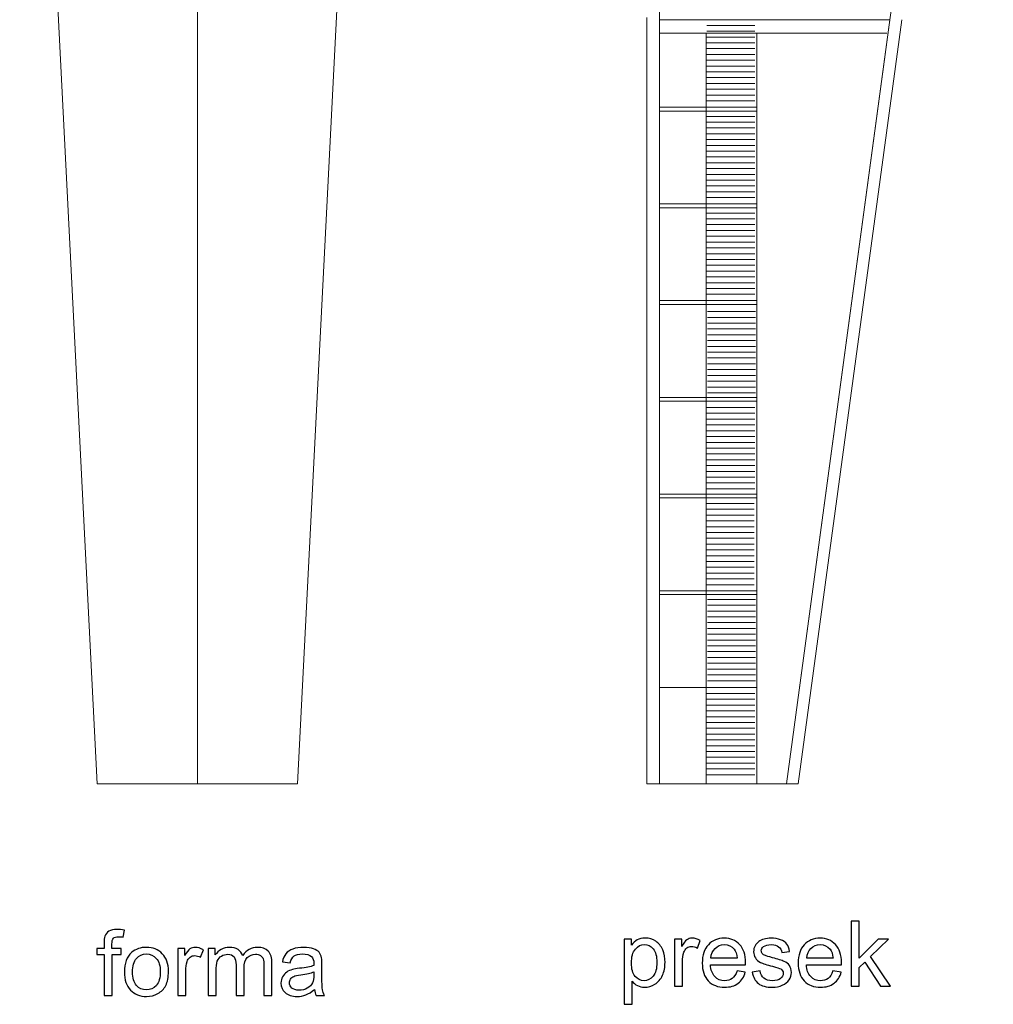
# Model space of a CAD drawing. Units: centimetres. Extents: x -11.9 to 11.7, y -17.5 to 18.1.
# Drawn here: x -6 to -1.4, y -6.3 to -1.7 of the extents above; entities that cross this region are included whole.
import ezdxf

# ---------------------------------------------------------------- set-up
doc = ezdxf.new("R2010")
doc.units = ezdxf.units.CM
doc.header["$MEASUREMENT"] = 0
doc.layers.add('Layer 1', color=7, linetype='Continuous')

msp = doc.modelspace()

# ---------------------------------------------------------------- linework, layer by layer
at = {"layer": 'Layer 1', "color": 250, "lineweight": 18}
for points in [[(-5.96554, 1.85285), (-5.96554, 1.85285), (-5.60381, -5.2733), (-5.60381, -5.2733)], [(-5.13693, 1.85285), (-5.13693, 1.85285), (-5.13693, -5.2733), (-5.13693, -5.2733)], [(-4.30832, 1.85285), (-4.30832, 1.85285), (-4.67004, -5.2733), (-4.67004, -5.2733)], [(-1.85313, -1.71024), (-1.85313, -1.71024), (-2.33548, -5.2733), (-2.33548, -5.2733)], [(-1.9219, -1.77213), (-1.9219, -1.77213), (-2.982, -1.77213), (-2.982, -1.77213)], [(-2.76467, -1.77213), (-2.76467, -1.77213), (-2.76467, -5.2733), (-2.76467, -5.2733)], [(-2.52893, -1.77213), (-2.52893, -1.77213), (-2.52893, -5.2733), (-2.52893, -5.2733)], [(-2.982, -2.11803), (-2.982, -2.11803), (-2.52893, -2.11803), (-2.52893, -2.11803)], [(-2.982, -2.13608), (-2.982, -2.13608), (-2.52893, -2.13608), (-2.52893, -2.13608)], [(-2.982, -2.56904), (-2.982, -2.56904), (-2.52893, -2.56904), (-2.52893, -2.56904)], [(-2.982, -2.58708), (-2.982, -2.58708), (-2.52893, -2.58708), (-2.52893, -2.58708)], [(-2.982, -3.02006), (-2.982, -3.02006), (-2.52893, -3.02006), (-2.52893, -3.02006)], [(-2.982, -3.0381), (-2.982, -3.0381), (-2.52893, -3.0381), (-2.52893, -3.0381)], [(-2.982, -3.47107), (-2.982, -3.47107), (-2.52893, -3.47107), (-2.52893, -3.47107)], [(-2.982, -3.48912), (-2.982, -3.48912), (-2.52893, -3.48912), (-2.52893, -3.48912)], [(-2.982, -3.92209), (-2.982, -3.92209), (-2.52893, -3.92209), (-2.52893, -3.92209)], [(-2.982, -3.94013), (-2.982, -3.94013), (-2.52893, -3.94013), (-2.52893, -3.94013)], [(-2.982, -4.37311), (-2.982, -4.37311), (-2.52893, -4.37311), (-2.52893, -4.37311)], [(-2.982, -4.39115), (-2.982, -4.39115), (-2.52893, -4.39115), (-2.52893, -4.39115)], [(-2.982, -4.82412), (-2.982, -4.82412), (-2.52893, -4.82412), (-2.52893, -4.82412)], [(-5.60381, -5.2733), (-5.60381, -5.2733), (-4.67004, -5.2733), (-4.67004, -5.2733)]]:
    msp.add_open_spline(points, degree=3, dxfattribs=at)
at = {"layer": 'Layer 1', "color": 59, "lineweight": 18}
for points in [[(-2.982, 1.85284), (-2.982, 1.85284), (-2.982, -5.2733), (-2.982, -5.2733)], [(-1.9084, -1.71024), (-1.9084, -1.71024), (-2.982, -1.71024), (-2.982, -1.71024)]]:
    msp.add_open_spline(points, degree=3, dxfattribs=at)
msp.add_open_spline([(-1.42606, 1.85284), (-1.42606, 1.85284), (-2.39074, -5.2733), (-2.39074, -5.2733), (-2.39074, -5.2733), (-2.39074, -5.2733), (-2.982, -5.2733), (-2.982, -5.2733)], degree=3, knots=[0, 0, 0, 0, 0.3333333, 0.3333333, 0.3333333, 0.3333333, 1, 1, 1, 1], dxfattribs=at)
at = {"layer": 'Layer 1', "color": 250, "lineweight": 18}
msp.add_open_spline([(-2.33548, -5.2733), (-2.33548, -5.2733), (-3.04175, -5.2733), (-3.04175, -5.2733), (-3.04175, -5.2733), (-3.04175, -5.2733), (-3.04175, -1.70002), (-3.04175, -1.70002)], degree=3, knots=[0, 0, 0, 0, 0.3333333, 0.3333333, 0.3333333, 0.3333333, 1, 1, 1, 1], dxfattribs=at)
at = {"layer": 'Layer 1', "color": 7, "lineweight": 18}
msp.add_open_spline([(-1.9084, -1.71024), (-1.9084, -1.71024), (-2.39074, -5.2733), (-2.39074, -5.2733), (-2.39074, -5.2733), (-2.39074, -5.2733), (-2.982, -5.2733), (-2.982, -5.2733), (-2.982, -5.2733), (-2.982, -5.2733), (-2.982, -1.71024), (-2.982, -1.71024), (-2.982, -1.71024), (-2.982, -1.71024), (-1.9084, -1.71024), (-1.9084, -1.71024)], degree=3, knots=[0, 0, 0, 0, 0.2, 0.2, 0.2, 0.2, 0.4, 0.4, 0.4, 0.4, 0.6, 0.6, 0.6, 0.6, 1, 1, 1, 1], dxfattribs=at)
at = {"layer": 'Layer 1', "color": 250, "lineweight": 9}
for points in [[(-2.76169, -1.73664), (-2.76169, -1.73664), (-2.53795, -1.73664), (-2.53795, -1.73664)], [(-2.76169, -1.7637), (-2.76169, -1.7637), (-2.53795, -1.7637), (-2.53795, -1.7637)], [(-2.76169, -1.79076), (-2.76169, -1.79076), (-2.53795, -1.79076), (-2.53795, -1.79076)], [(-2.76169, -1.81781), (-2.76169, -1.81781), (-2.53795, -1.81781), (-2.53795, -1.81781)], [(-2.76169, -1.84488), (-2.76169, -1.84488), (-2.53795, -1.84488), (-2.53795, -1.84488)], [(-2.76169, -1.87194), (-2.76169, -1.87194), (-2.53795, -1.87194), (-2.53795, -1.87194)], [(-2.76169, -1.899), (-2.76169, -1.899), (-2.53795, -1.899), (-2.53795, -1.899)], [(-2.76169, -1.92606), (-2.76169, -1.92606), (-2.53795, -1.92606), (-2.53795, -1.92606)], [(-2.76169, -1.95312), (-2.76169, -1.95312), (-2.53795, -1.95312), (-2.53795, -1.95312)], [(-2.76169, -1.98019), (-2.76169, -1.98019), (-2.53795, -1.98019), (-2.53795, -1.98019)], [(-2.76169, -2.00725), (-2.76169, -2.00725), (-2.53795, -2.00725), (-2.53795, -2.00725)], [(-2.76169, -2.03431), (-2.76169, -2.03431), (-2.53795, -2.03431), (-2.53795, -2.03431)], [(-2.76169, -2.06137), (-2.76169, -2.06137), (-2.53795, -2.06137), (-2.53795, -2.06137)], [(-2.76169, -2.08842), (-2.76169, -2.08842), (-2.53795, -2.08842), (-2.53795, -2.08842)], [(-2.76169, -2.16059), (-2.76169, -2.16059), (-2.53795, -2.16059), (-2.53795, -2.16059)], [(-2.76169, -2.18764), (-2.76169, -2.18764), (-2.53795, -2.18764), (-2.53795, -2.18764)], [(-2.76169, -2.21471), (-2.76169, -2.21471), (-2.53795, -2.21471), (-2.53795, -2.21471)], [(-2.76169, -2.24178), (-2.76169, -2.24178), (-2.53795, -2.24178), (-2.53795, -2.24178)], [(-2.76169, -2.26883), (-2.76169, -2.26883), (-2.53795, -2.26883), (-2.53795, -2.26883)], [(-2.76169, -2.2959), (-2.76169, -2.2959), (-2.53795, -2.2959), (-2.53795, -2.2959)], [(-2.76169, -2.32295), (-2.76169, -2.32295), (-2.53795, -2.32295), (-2.53795, -2.32295)], [(-2.76169, -2.35002), (-2.76169, -2.35002), (-2.53795, -2.35002), (-2.53795, -2.35002)], [(-2.76169, -2.37707), (-2.76169, -2.37707), (-2.53795, -2.37707), (-2.53795, -2.37707)], [(-2.76169, -2.40413), (-2.76169, -2.40413), (-2.53795, -2.40413), (-2.53795, -2.40413)], [(-2.76169, -2.4312), (-2.76169, -2.4312), (-2.53795, -2.4312), (-2.53795, -2.4312)], [(-2.76169, -2.45826), (-2.76169, -2.45826), (-2.53795, -2.45826), (-2.53795, -2.45826)], [(-2.76169, -2.48533), (-2.76169, -2.48533), (-2.53795, -2.48533), (-2.53795, -2.48533)], [(-2.76169, -2.51238), (-2.76169, -2.51238), (-2.53795, -2.51238), (-2.53795, -2.51238)], [(-2.76169, -2.53944), (-2.76169, -2.53944), (-2.53795, -2.53944), (-2.53795, -2.53944)], [(-2.76169, -2.6116), (-2.76169, -2.6116), (-2.53795, -2.6116), (-2.53795, -2.6116)], [(-2.76169, -2.63866), (-2.76169, -2.63866), (-2.53795, -2.63866), (-2.53795, -2.63866)], [(-2.76169, -2.66573), (-2.76169, -2.66573), (-2.53795, -2.66573), (-2.53795, -2.66573)], [(-2.76169, -2.69278), (-2.76169, -2.69278), (-2.53795, -2.69278), (-2.53795, -2.69278)], [(-2.76169, -2.71985), (-2.76169, -2.71985), (-2.53795, -2.71985), (-2.53795, -2.71985)], [(-2.76169, -2.74691), (-2.76169, -2.74691), (-2.53795, -2.74691), (-2.53795, -2.74691)], [(-2.76169, -2.77397), (-2.76169, -2.77397), (-2.53795, -2.77397), (-2.53795, -2.77397)], [(-2.76169, -2.80104), (-2.76169, -2.80104), (-2.53795, -2.80104), (-2.53795, -2.80104)], [(-2.76169, -2.82809), (-2.76169, -2.82809), (-2.53795, -2.82809), (-2.53795, -2.82809)], [(-2.76169, -2.85515), (-2.76169, -2.85515), (-2.53795, -2.85515), (-2.53795, -2.85515)], [(-2.76169, -2.88221), (-2.76169, -2.88221), (-2.53795, -2.88221), (-2.53795, -2.88221)], [(-2.76169, -2.90927), (-2.76169, -2.90927), (-2.53795, -2.90927), (-2.53795, -2.90927)], [(-2.76169, -2.93633), (-2.76169, -2.93633), (-2.53795, -2.93633), (-2.53795, -2.93633)], [(-2.76169, -2.9634), (-2.76169, -2.9634), (-2.53795, -2.9634), (-2.53795, -2.9634)], [(-2.76169, -2.99046), (-2.76169, -2.99046), (-2.53795, -2.99046), (-2.53795, -2.99046)], [(-2.75863, -3.07103), (-2.75863, -3.07103), (-2.53489, -3.07103), (-2.53489, -3.07103)], [(-2.75863, -3.09809), (-2.75863, -3.09809), (-2.53489, -3.09809), (-2.53489, -3.09809)], [(-2.75863, -3.12515), (-2.75863, -3.12515), (-2.53489, -3.12515), (-2.53489, -3.12515)], [(-2.75863, -3.15221), (-2.75863, -3.15221), (-2.53489, -3.15221), (-2.53489, -3.15221)], [(-2.75863, -3.17926), (-2.75863, -3.17926), (-2.53489, -3.17926), (-2.53489, -3.17926)], [(-2.75863, -3.20633), (-2.75863, -3.20633), (-2.53489, -3.20633), (-2.53489, -3.20633)], [(-2.75863, -3.23338), (-2.75863, -3.23338), (-2.53489, -3.23338), (-2.53489, -3.23338)], [(-2.75863, -3.26045), (-2.75863, -3.26045), (-2.53489, -3.26045), (-2.53489, -3.26045)], [(-2.75863, -3.28752), (-2.75863, -3.28752), (-2.53489, -3.28752), (-2.53489, -3.28752)], [(-2.75863, -3.31457), (-2.75863, -3.31457), (-2.53489, -3.31457), (-2.53489, -3.31457)], [(-2.75863, -3.34164), (-2.75863, -3.34164), (-2.53489, -3.34164), (-2.53489, -3.34164)], [(-2.75863, -3.36869), (-2.75863, -3.36869), (-2.53489, -3.36869), (-2.53489, -3.36869)], [(-2.75863, -3.39576), (-2.75863, -3.39576), (-2.53489, -3.39576), (-2.53489, -3.39576)], [(-2.75863, -3.42282), (-2.75863, -3.42282), (-2.53489, -3.42282), (-2.53489, -3.42282)], [(-2.75863, -3.44987), (-2.75863, -3.44987), (-2.53489, -3.44987), (-2.53489, -3.44987)], [(-2.76169, -3.51852), (-2.76169, -3.51852), (-2.53795, -3.51852), (-2.53795, -3.51852)], [(-2.76169, -3.54557), (-2.76169, -3.54557), (-2.53795, -3.54557), (-2.53795, -3.54557)], [(-2.76169, -3.57264), (-2.76169, -3.57264), (-2.53795, -3.57264), (-2.53795, -3.57264)], [(-2.76169, -3.59969), (-2.76169, -3.59969), (-2.53795, -3.59969), (-2.53795, -3.59969)], [(-2.76169, -3.62675), (-2.76169, -3.62675), (-2.53795, -3.62675), (-2.53795, -3.62675)], [(-2.76169, -3.65382), (-2.76169, -3.65382), (-2.53795, -3.65382), (-2.53795, -3.65382)], [(-2.76169, -3.68087), (-2.76169, -3.68087), (-2.53795, -3.68087), (-2.53795, -3.68087)], [(-2.76169, -3.70794), (-2.76169, -3.70794), (-2.53795, -3.70794), (-2.53795, -3.70794)], [(-2.76169, -3.735), (-2.76169, -3.735), (-2.53795, -3.735), (-2.53795, -3.735)], [(-2.76169, -3.76206), (-2.76169, -3.76206), (-2.53795, -3.76206), (-2.53795, -3.76206)], [(-2.76169, -3.78912), (-2.76169, -3.78912), (-2.53795, -3.78912), (-2.53795, -3.78912)], [(-2.76169, -3.81618), (-2.76169, -3.81618), (-2.53795, -3.81618), (-2.53795, -3.81618)], [(-2.76169, -3.84325), (-2.76169, -3.84325), (-2.53795, -3.84325), (-2.53795, -3.84325)], [(-2.76169, -3.8703), (-2.76169, -3.8703), (-2.53795, -3.8703), (-2.53795, -3.8703)], [(-2.76169, -3.89736), (-2.76169, -3.89736), (-2.53795, -3.89736), (-2.53795, -3.89736)], [(-2.76474, -3.966), (-2.76474, -3.966), (-2.541, -3.966), (-2.541, -3.966)], [(-2.76474, -3.99306), (-2.76474, -3.99306), (-2.541, -3.99306), (-2.541, -3.99306)], [(-2.76474, -4.02012), (-2.76474, -4.02012), (-2.541, -4.02012), (-2.541, -4.02012)], [(-2.76474, -4.04718), (-2.76474, -4.04718), (-2.541, -4.04718), (-2.541, -4.04718)], [(-2.76474, -4.07424), (-2.76474, -4.07424), (-2.541, -4.07424), (-2.541, -4.07424)], [(-2.76474, -4.1013), (-2.76474, -4.1013), (-2.541, -4.1013), (-2.541, -4.1013)], [(-2.76474, -4.12837), (-2.76474, -4.12837), (-2.541, -4.12837), (-2.541, -4.12837)], [(-2.76474, -4.15543), (-2.76474, -4.15543), (-2.541, -4.15543), (-2.541, -4.15543)], [(-2.76474, -4.18249), (-2.76474, -4.18249), (-2.541, -4.18249), (-2.541, -4.18249)], [(-2.76474, -4.20955), (-2.76474, -4.20955), (-2.541, -4.20955), (-2.541, -4.20955)], [(-2.76474, -4.23661), (-2.76474, -4.23661), (-2.541, -4.23661), (-2.541, -4.23661)], [(-2.76474, -4.26367), (-2.76474, -4.26367), (-2.541, -4.26367), (-2.541, -4.26367)], [(-2.76474, -4.29073), (-2.76474, -4.29073), (-2.541, -4.29073), (-2.541, -4.29073)], [(-2.76474, -4.31779), (-2.76474, -4.31779), (-2.541, -4.31779), (-2.541, -4.31779)], [(-2.76474, -4.34485), (-2.76474, -4.34485), (-2.541, -4.34485), (-2.541, -4.34485)], [(-2.75878, -4.41349), (-2.75878, -4.41349), (-2.53504, -4.41349), (-2.53504, -4.41349)], [(-2.75878, -4.44055), (-2.75878, -4.44055), (-2.53504, -4.44055), (-2.53504, -4.44055)], [(-2.75878, -4.46761), (-2.75878, -4.46761), (-2.53504, -4.46761), (-2.53504, -4.46761)], [(-2.75878, -4.49467), (-2.75878, -4.49467), (-2.53504, -4.49467), (-2.53504, -4.49467)], [(-2.75878, -4.52173), (-2.75878, -4.52173), (-2.53504, -4.52173), (-2.53504, -4.52173)], [(-2.75878, -4.5488), (-2.75878, -4.5488), (-2.53504, -4.5488), (-2.53504, -4.5488)], [(-2.75878, -4.57585), (-2.75878, -4.57585), (-2.53504, -4.57585), (-2.53504, -4.57585)], [(-2.75878, -4.60292), (-2.75878, -4.60292), (-2.53504, -4.60292), (-2.53504, -4.60292)], [(-2.75878, -4.62998), (-2.75878, -4.62998), (-2.53504, -4.62998), (-2.53504, -4.62998)], [(-2.75878, -4.65703), (-2.75878, -4.65703), (-2.53504, -4.65703), (-2.53504, -4.65703)], [(-2.75878, -4.6841), (-2.75878, -4.6841), (-2.53504, -4.6841), (-2.53504, -4.6841)], [(-2.75878, -4.71115), (-2.75878, -4.71115), (-2.53504, -4.71115), (-2.53504, -4.71115)], [(-2.75878, -4.73822), (-2.75878, -4.73822), (-2.53504, -4.73822), (-2.53504, -4.73822)], [(-2.75878, -4.76528), (-2.75878, -4.76528), (-2.53504, -4.76528), (-2.53504, -4.76528)], [(-2.75878, -4.79234), (-2.75878, -4.79234), (-2.53504, -4.79234), (-2.53504, -4.79234)], [(-2.76169, -4.85197), (-2.76169, -4.85197), (-2.53795, -4.85197), (-2.53795, -4.85197)], [(-2.76169, -4.87903), (-2.76169, -4.87903), (-2.53795, -4.87903), (-2.53795, -4.87903)], [(-2.76169, -4.9061), (-2.76169, -4.9061), (-2.53795, -4.9061), (-2.53795, -4.9061)], [(-2.76169, -4.93315), (-2.76169, -4.93315), (-2.53795, -4.93315), (-2.53795, -4.93315)], [(-2.76169, -4.96022), (-2.76169, -4.96022), (-2.53795, -4.96022), (-2.53795, -4.96022)], [(-2.76169, -4.98728), (-2.76169, -4.98728), (-2.53795, -4.98728), (-2.53795, -4.98728)], [(-2.76169, -5.01434), (-2.76169, -5.01434), (-2.53795, -5.01434), (-2.53795, -5.01434)], [(-2.76169, -5.0414), (-2.76169, -5.0414), (-2.53795, -5.0414), (-2.53795, -5.0414)], [(-2.76169, -5.06846), (-2.76169, -5.06846), (-2.53795, -5.06846), (-2.53795, -5.06846)], [(-2.76169, -5.09553), (-2.76169, -5.09553), (-2.53795, -5.09553), (-2.53795, -5.09553)], [(-2.76169, -5.12258), (-2.76169, -5.12258), (-2.53795, -5.12258), (-2.53795, -5.12258)], [(-2.76169, -5.14964), (-2.76169, -5.14964), (-2.53795, -5.14964), (-2.53795, -5.14964)], [(-2.76169, -5.1767), (-2.76169, -5.1767), (-2.53795, -5.1767), (-2.53795, -5.1767)], [(-2.76169, -5.20376), (-2.76169, -5.20376), (-2.53795, -5.20376), (-2.53795, -5.20376)], [(-2.76169, -5.23083), (-2.76169, -5.23083), (-2.53795, -5.23083), (-2.53795, -5.23083)]]:
    msp.add_open_spline(points, degree=3, dxfattribs=at)
at = {"layer": 'Layer 1', "color": 250}
for points, knots in [([(-2.08801, -6.21732), (-2.08801, -6.21732), (-2.08801, -5.91422), (-2.08801, -5.91422), (-2.08801, -5.91422), (-2.08801, -5.91422), (-2.05076, -5.91422), (-2.05076, -5.91422), (-2.05076, -5.91422), (-2.05076, -5.91422), (-2.05076, -6.08686), (-2.05076, -6.08686), (-2.05076, -6.08686), (-2.05076, -6.08686), (-1.9627, -5.99761), (-1.9627, -5.99761), (-1.9627, -5.99761), (-1.9627, -5.99761), (-1.91458, -5.99761), (-1.91458, -5.99761), (-1.91458, -5.99761), (-1.91458, -5.99761), (-1.9984, -6.07924), (-1.9984, -6.07924), (-1.9984, -6.07924), (-1.9984, -6.07924), (-1.90612, -6.21732), (-1.90612, -6.21732), (-1.90612, -6.21732), (-1.90612, -6.21732), (-1.95198, -6.21732), (-1.95198, -6.21732), (-1.95198, -6.21732), (-1.95198, -6.21732), (-2.02493, -6.10507), (-2.02493, -6.10507), (-2.02493, -6.10507), (-2.02493, -6.10507), (-2.05076, -6.13018), (-2.05076, -6.13018), (-2.05076, -6.13018), (-2.05076, -6.13018), (-2.05076, -6.21732), (-2.05076, -6.21732), (-2.05076, -6.21732), (-2.05076, -6.21732), (-2.08801, -6.21732), (-2.08801, -6.21732)], [0, 0, 0, 0, 0.0769231, 0.0769231, 0.0769231, 0.0769231, 0.1538462, 0.1538462, 0.1538462, 0.1538462, 0.2307692, 0.2307692, 0.2307692, 0.2307692, 0.3076923, 0.3076923, 0.3076923, 0.3076923, 0.3846154, 0.3846154, 0.3846154, 0.3846154, 0.4615385, 0.4615385, 0.4615385, 0.4615385, 0.5384615, 0.5384615, 0.5384615, 0.5384615, 0.6153846, 0.6153846, 0.6153846, 0.6153846, 0.6923077, 0.6923077, 0.6923077, 0.6923077, 0.7692308, 0.7692308, 0.7692308, 0.7692308, 0.8461538, 0.8461538, 0.8461538, 0.8461538, 1, 1, 1, 1]), ([(-5.5724, -6.26024), (-5.5724, -6.26024), (-5.5724, -6.06932), (-5.5724, -6.06932), (-5.5724, -6.06932), (-5.5724, -6.06932), (-5.60542, -6.06932), (-5.60542, -6.06932), (-5.60542, -6.06932), (-5.60542, -6.06932), (-5.60542, -6.04053), (-5.60542, -6.04053), (-5.60542, -6.04053), (-5.60542, -6.04053), (-5.5724, -6.04053), (-5.5724, -6.04053), (-5.5724, -6.04053), (-5.5724, -6.04053), (-5.5724, -6.01725), (-5.5724, -6.01725), (-5.5724, -6.01725), (-5.5724, -6.0025), (-5.57113, -5.99157), (-5.56852, -5.98444), (-5.56852, -5.98444), (-5.56492, -5.97485), (-5.55871, -5.96701), (-5.54968, -5.96102), (-5.54968, -5.96102), (-5.54072, -5.95502), (-5.52809, -5.95206), (-5.51186, -5.95206), (-5.51186, -5.95206), (-5.50135, -5.95206), (-5.48978, -5.95333), (-5.47708, -5.9558), (-5.47708, -5.9558), (-5.47708, -5.9558), (-5.48265, -5.98839), (-5.48265, -5.98839), (-5.48265, -5.98839), (-5.49042, -5.98705), (-5.49768, -5.98635), (-5.5046, -5.98635), (-5.5046, -5.98635), (-5.51589, -5.98635), (-5.52386, -5.98874), (-5.52859, -5.99354), (-5.52859, -5.99354), (-5.53324, -5.99834), (-5.53557, -6.0073), (-5.53557, -6.02042), (-5.53557, -6.02042), (-5.53557, -6.02042), (-5.53557, -6.04053), (-5.53557, -6.04053), (-5.53557, -6.04053), (-5.53557, -6.04053), (-5.49281, -6.04053), (-5.49281, -6.04053), (-5.49281, -6.04053), (-5.49281, -6.04053), (-5.49281, -6.06932), (-5.49281, -6.06932), (-5.49281, -6.06932), (-5.49281, -6.06932), (-5.53515, -6.06932), (-5.53515, -6.06932), (-5.53515, -6.06932), (-5.53515, -6.06932), (-5.53515, -6.26024), (-5.53515, -6.26024), (-5.53515, -6.26024), (-5.53515, -6.26024), (-5.5724, -6.26024), (-5.5724, -6.26024)], [0, 0, 0, 0, 0.05, 0.05, 0.05, 0.05, 0.1, 0.1, 0.1, 0.1, 0.15, 0.15, 0.15, 0.15, 0.2, 0.2, 0.2, 0.2, 0.25, 0.25, 0.25, 0.25, 0.3, 0.3, 0.3, 0.3, 0.35, 0.35, 0.35, 0.35, 0.4, 0.4, 0.4, 0.4, 0.45, 0.45, 0.45, 0.45, 0.5, 0.5, 0.5, 0.5, 0.55, 0.55, 0.55, 0.55, 0.6, 0.6, 0.6, 0.6, 0.65, 0.65, 0.65, 0.65, 0.7, 0.7, 0.7, 0.7, 0.75, 0.75, 0.75, 0.75, 0.8, 0.8, 0.8, 0.8, 0.85, 0.85, 0.85, 0.85, 0.9, 0.9, 0.9, 0.9, 1, 1, 1, 1]), ([(-3.14711, -6.30156), (-3.14711, -6.30156), (-3.14711, -5.99761), (-3.14711, -5.99761), (-3.14711, -5.99761), (-3.14711, -5.99761), (-3.11324, -5.99761), (-3.11324, -5.99761), (-3.11324, -5.99761), (-3.11324, -5.99761), (-3.11324, -6.02647), (-3.11324, -6.02647), (-3.11324, -6.02647), (-3.10527, -6.01532), (-3.09624, -6.00692), (-3.08615, -6.00135), (-3.08615, -6.00135), (-3.07613, -5.99578), (-3.06393, -5.99296), (-3.0496, -5.99296), (-3.0496, -5.99296), (-3.03084, -5.99296), (-3.01433, -5.99775), (-3, -6.00742), (-3, -6.00742), (-2.98568, -6.01701), (-2.97489, -6.03063), (-2.96755, -6.04813), (-2.96755, -6.04813), (-2.96028, -6.0657), (-2.95661, -6.08489), (-2.95661, -6.10584), (-2.95661, -6.10584), (-2.95661, -6.12821), (-2.96063, -6.14839), (-2.96868, -6.16638), (-2.96868, -6.16638), (-2.97672, -6.1843), (-2.98843, -6.19806), (-3.00381, -6.20765), (-3.00381, -6.20765), (-3.01912, -6.21718), (-3.03528, -6.22198), (-3.05221, -6.22198), (-3.05221, -6.22198), (-3.06463, -6.22198), (-3.07578, -6.21937), (-3.08559, -6.21415), (-3.08559, -6.21415), (-3.09546, -6.20892), (-3.10351, -6.20236), (-3.10986, -6.19439), (-3.10986, -6.19439), (-3.10986, -6.19439), (-3.10986, -6.30156), (-3.10986, -6.30156), (-3.10986, -6.30156), (-3.10986, -6.30156), (-3.14711, -6.30156), (-3.14711, -6.30156)], [0, 0, 0, 0, 0.0625, 0.0625, 0.0625, 0.0625, 0.125, 0.125, 0.125, 0.125, 0.1875, 0.1875, 0.1875, 0.1875, 0.25, 0.25, 0.25, 0.25, 0.3125, 0.3125, 0.3125, 0.3125, 0.375, 0.375, 0.375, 0.375, 0.4375, 0.4375, 0.4375, 0.4375, 0.5, 0.5, 0.5, 0.5, 0.5625, 0.5625, 0.5625, 0.5625, 0.625, 0.625, 0.625, 0.625, 0.6875, 0.6875, 0.6875, 0.6875, 0.75, 0.75, 0.75, 0.75, 0.8125, 0.8125, 0.8125, 0.8125, 0.875, 0.875, 0.875, 0.875, 1, 1, 1, 1]), ([(-2.91209, -6.21732), (-2.91209, -6.21732), (-2.91209, -5.99761), (-2.91209, -5.99761), (-2.91209, -5.99761), (-2.91209, -5.99761), (-2.87865, -5.99761), (-2.87865, -5.99761), (-2.87865, -5.99761), (-2.87865, -5.99761), (-2.87865, -6.03127), (-2.87865, -6.03127), (-2.87865, -6.03127), (-2.87011, -6.01567), (-2.86221, -6.00537), (-2.85494, -6.00043), (-2.85494, -6.00043), (-2.84768, -5.99542), (-2.8397, -5.99296), (-2.83103, -5.99296), (-2.83103, -5.99296), (-2.81847, -5.99296), (-2.8057, -5.99691), (-2.79271, -6.00474), (-2.79271, -6.00474), (-2.79271, -6.00474), (-2.80598, -6.0391), (-2.80598, -6.0391), (-2.80598, -6.0391), (-2.81501, -6.03402), (-2.82404, -6.03148), (-2.83307, -6.03148), (-2.83307, -6.03148), (-2.84119, -6.03148), (-2.84845, -6.03395), (-2.85487, -6.03882), (-2.85487, -6.03882), (-2.86129, -6.04368), (-2.86588, -6.05046), (-2.86863, -6.05914), (-2.86863, -6.05914), (-2.87279, -6.07233), (-2.87484, -6.08679), (-2.87484, -6.10253), (-2.87484, -6.10253), (-2.87484, -6.10253), (-2.87484, -6.21732), (-2.87484, -6.21732), (-2.87484, -6.21732), (-2.87484, -6.21732), (-2.91209, -6.21732), (-2.91209, -6.21732)], [0, 0, 0, 0, 0.0714286, 0.0714286, 0.0714286, 0.0714286, 0.1428571, 0.1428571, 0.1428571, 0.1428571, 0.2142857, 0.2142857, 0.2142857, 0.2142857, 0.2857143, 0.2857143, 0.2857143, 0.2857143, 0.3571429, 0.3571429, 0.3571429, 0.3571429, 0.4285714, 0.4285714, 0.4285714, 0.4285714, 0.5, 0.5, 0.5, 0.5, 0.5714286, 0.5714286, 0.5714286, 0.5714286, 0.6428571, 0.6428571, 0.6428571, 0.6428571, 0.7142857, 0.7142857, 0.7142857, 0.7142857, 0.7857143, 0.7857143, 0.7857143, 0.7857143, 0.8571429, 0.8571429, 0.8571429, 0.8571429, 1, 1, 1, 1]), ([(-2.62084, -6.1462), (-2.62084, -6.1462), (-2.58232, -6.15128), (-2.58232, -6.15128), (-2.58232, -6.15128), (-2.58832, -6.17365), (-2.59953, -6.19107), (-2.6159, -6.20342), (-2.6159, -6.20342), (-2.63227, -6.21577), (-2.65316, -6.22198), (-2.67863, -6.22198), (-2.67863, -6.22198), (-2.71066, -6.22198), (-2.73606, -6.2121), (-2.75483, -6.19234), (-2.75483, -6.19234), (-2.77359, -6.17266), (-2.78298, -6.14493), (-2.78298, -6.1093), (-2.78298, -6.1093), (-2.78298, -6.07247), (-2.77352, -6.04383), (-2.75454, -6.02351), (-2.75454, -6.02351), (-2.73556, -6.00312), (-2.71094, -5.99296), (-2.68067, -5.99296), (-2.68067, -5.99296), (-2.65139, -5.99296), (-2.62747, -6.0029), (-2.60892, -6.02287), (-2.60892, -6.02287), (-2.59036, -6.04284), (-2.58105, -6.07092), (-2.58105, -6.10711), (-2.58105, -6.10711), (-2.58105, -6.1093), (-2.58112, -6.11262), (-2.58126, -6.11699), (-2.58126, -6.11699), (-2.58126, -6.11699), (-2.74488, -6.11699), (-2.74488, -6.11699), (-2.74488, -6.11699), (-2.74347, -6.14105), (-2.73669, -6.15954), (-2.72442, -6.17231), (-2.72442, -6.17231), (-2.71221, -6.18508), (-2.6969, -6.1915), (-2.67863, -6.1915), (-2.67863, -6.1915), (-2.66501, -6.1915), (-2.65337, -6.1879), (-2.64377, -6.1807), (-2.64377, -6.1807), (-2.63411, -6.17351), (-2.62649, -6.162), (-2.62084, -6.1462)], [0, 0, 0, 0, 0.0625, 0.0625, 0.0625, 0.0625, 0.125, 0.125, 0.125, 0.125, 0.1875, 0.1875, 0.1875, 0.1875, 0.25, 0.25, 0.25, 0.25, 0.3125, 0.3125, 0.3125, 0.3125, 0.375, 0.375, 0.375, 0.375, 0.4375, 0.4375, 0.4375, 0.4375, 0.5, 0.5, 0.5, 0.5, 0.5625, 0.5625, 0.5625, 0.5625, 0.625, 0.625, 0.625, 0.625, 0.6875, 0.6875, 0.6875, 0.6875, 0.75, 0.75, 0.75, 0.75, 0.8125, 0.8125, 0.8125, 0.8125, 0.875, 0.875, 0.875, 0.875, 1, 1, 1, 1]), ([(-2.55008, -6.1517), (-2.55008, -6.1517), (-2.51325, -6.14578), (-2.51325, -6.14578), (-2.51325, -6.14578), (-2.5112, -6.16052), (-2.50542, -6.17181), (-2.49596, -6.17971), (-2.49596, -6.17971), (-2.48651, -6.18755), (-2.47324, -6.1915), (-2.45631, -6.1915), (-2.45631, -6.1915), (-2.43916, -6.1915), (-2.42646, -6.18804), (-2.41814, -6.18105), (-2.41814, -6.18105), (-2.40988, -6.17414), (-2.40572, -6.16596), (-2.40572, -6.15657), (-2.40572, -6.15657), (-2.40572, -6.14818), (-2.40946, -6.14154), (-2.41687, -6.13675), (-2.41687, -6.13675), (-2.42209, -6.13343), (-2.43479, -6.12927), (-2.45497, -6.12412), (-2.45497, -6.12412), (-2.4822, -6.11727), (-2.50104, -6.11135), (-2.51162, -6.10634), (-2.51162, -6.10634), (-2.52214, -6.10126), (-2.53011, -6.09434), (-2.53554, -6.08545), (-2.53554, -6.08545), (-2.54098, -6.07663), (-2.54373, -6.06683), (-2.54373, -6.0561), (-2.54373, -6.0561), (-2.54373, -6.04629), (-2.54147, -6.03726), (-2.53702, -6.02894), (-2.53702, -6.02894), (-2.53251, -6.02061), (-2.52644, -6.0137), (-2.51875, -6.00819), (-2.51875, -6.00819), (-2.51296, -6.00396), (-2.50506, -6.00036), (-2.49511, -5.9974), (-2.49511, -5.9974), (-2.4851, -5.99444), (-2.47444, -5.99296), (-2.46301, -5.99296), (-2.46301, -5.99296), (-2.4458, -5.99296), (-2.4307, -5.99542), (-2.41772, -6.00043), (-2.41772, -6.00043), (-2.40466, -6.00537), (-2.39507, -6.01215), (-2.38886, -6.02061), (-2.38886, -6.02061), (-2.38272, -6.02915), (-2.37842, -6.04051), (-2.37609, -6.05476), (-2.37609, -6.05476), (-2.37609, -6.05476), (-2.41249, -6.05984), (-2.41249, -6.05984), (-2.41249, -6.05984), (-2.41412, -6.04841), (-2.41892, -6.03945), (-2.42682, -6.03303), (-2.42682, -6.03303), (-2.43472, -6.02661), (-2.44587, -6.02343), (-2.46033, -6.02343), (-2.46033, -6.02343), (-2.47733, -6.02343), (-2.48954, -6.02626), (-2.49681, -6.0319), (-2.49681, -6.0319), (-2.50407, -6.03755), (-2.50774, -6.04418), (-2.50774, -6.05173), (-2.50774, -6.05173), (-2.50774, -6.05653), (-2.50626, -6.0609), (-2.50323, -6.06478), (-2.50323, -6.06478), (-2.50019, -6.06873), (-2.49547, -6.07205), (-2.48898, -6.07466), (-2.48898, -6.07466), (-2.48524, -6.07607), (-2.47437, -6.07924), (-2.45617, -6.08418), (-2.45617, -6.08418), (-2.42992, -6.09117), (-2.41158, -6.09695), (-2.40114, -6.1014), (-2.40114, -6.1014), (-2.39069, -6.10584), (-2.38251, -6.1124), (-2.37658, -6.12087), (-2.37658, -6.12087), (-2.37058, -6.12941), (-2.36762, -6.13999), (-2.36762, -6.15269), (-2.36762, -6.15269), (-2.36762, -6.16504), (-2.37122, -6.17668), (-2.37849, -6.18762), (-2.37849, -6.18762), (-2.38575, -6.19855), (-2.3962, -6.20702), (-2.40981, -6.21302), (-2.40981, -6.21302), (-2.4235, -6.21901), (-2.43895, -6.22198), (-2.45617, -6.22198), (-2.45617, -6.22198), (-2.48467, -6.22198), (-2.50647, -6.21605), (-2.52143, -6.20427), (-2.52143, -6.20427), (-2.53639, -6.19241), (-2.54591, -6.17492), (-2.55008, -6.1517)], [0, 0, 0, 0, 0.0294118, 0.0294118, 0.0294118, 0.0294118, 0.0588235, 0.0588235, 0.0588235, 0.0588235, 0.0882353, 0.0882353, 0.0882353, 0.0882353, 0.1176471, 0.1176471, 0.1176471, 0.1176471, 0.1470588, 0.1470588, 0.1470588, 0.1470588, 0.1764706, 0.1764706, 0.1764706, 0.1764706, 0.2058824, 0.2058824, 0.2058824, 0.2058824, 0.2352941, 0.2352941, 0.2352941, 0.2352941, 0.2647059, 0.2647059, 0.2647059, 0.2647059, 0.2941176, 0.2941176, 0.2941176, 0.2941176, 0.3235294, 0.3235294, 0.3235294, 0.3235294, 0.3529412, 0.3529412, 0.3529412, 0.3529412, 0.3823529, 0.3823529, 0.3823529, 0.3823529, 0.4117647, 0.4117647, 0.4117647, 0.4117647, 0.4411765, 0.4411765, 0.4411765, 0.4411765, 0.4705882, 0.4705882, 0.4705882, 0.4705882, 0.5, 0.5, 0.5, 0.5, 0.5294118, 0.5294118, 0.5294118, 0.5294118, 0.5588235, 0.5588235, 0.5588235, 0.5588235, 0.5882353, 0.5882353, 0.5882353, 0.5882353, 0.6176471, 0.6176471, 0.6176471, 0.6176471, 0.6470588, 0.6470588, 0.6470588, 0.6470588, 0.6764706, 0.6764706, 0.6764706, 0.6764706, 0.7058824, 0.7058824, 0.7058824, 0.7058824, 0.7352941, 0.7352941, 0.7352941, 0.7352941, 0.7647059, 0.7647059, 0.7647059, 0.7647059, 0.7941176, 0.7941176, 0.7941176, 0.7941176, 0.8235294, 0.8235294, 0.8235294, 0.8235294, 0.8529412, 0.8529412, 0.8529412, 0.8529412, 0.8823529, 0.8823529, 0.8823529, 0.8823529, 0.9117647, 0.9117647, 0.9117647, 0.9117647, 0.9411765, 0.9411765, 0.9411765, 0.9411765, 1, 1, 1, 1]), ([(-2.17373, -6.1462), (-2.17373, -6.1462), (-2.13521, -6.15128), (-2.13521, -6.15128), (-2.13521, -6.15128), (-2.14121, -6.17365), (-2.15242, -6.19107), (-2.16879, -6.20342), (-2.16879, -6.20342), (-2.18516, -6.21577), (-2.20605, -6.22198), (-2.23152, -6.22198), (-2.23152, -6.22198), (-2.26355, -6.22198), (-2.28895, -6.2121), (-2.30772, -6.19234), (-2.30772, -6.19234), (-2.32648, -6.17266), (-2.33587, -6.14493), (-2.33587, -6.1093), (-2.33587, -6.1093), (-2.33587, -6.07247), (-2.32641, -6.04383), (-2.30743, -6.02351), (-2.30743, -6.02351), (-2.28845, -6.00312), (-2.26383, -5.99296), (-2.23356, -5.99296), (-2.23356, -5.99296), (-2.20428, -5.99296), (-2.18036, -6.0029), (-2.16181, -6.02287), (-2.16181, -6.02287), (-2.14325, -6.04284), (-2.13394, -6.07092), (-2.13394, -6.10711), (-2.13394, -6.10711), (-2.13394, -6.1093), (-2.13401, -6.11262), (-2.13415, -6.11699), (-2.13415, -6.11699), (-2.13415, -6.11699), (-2.29777, -6.11699), (-2.29777, -6.11699), (-2.29777, -6.11699), (-2.29636, -6.14105), (-2.28958, -6.15954), (-2.27731, -6.17231), (-2.27731, -6.17231), (-2.2651, -6.18508), (-2.24979, -6.1915), (-2.23152, -6.1915), (-2.23152, -6.1915), (-2.2179, -6.1915), (-2.20626, -6.1879), (-2.19666, -6.1807), (-2.19666, -6.1807), (-2.187, -6.17351), (-2.17938, -6.162), (-2.17373, -6.1462)], [0, 0, 0, 0, 0.0625, 0.0625, 0.0625, 0.0625, 0.125, 0.125, 0.125, 0.125, 0.1875, 0.1875, 0.1875, 0.1875, 0.25, 0.25, 0.25, 0.25, 0.3125, 0.3125, 0.3125, 0.3125, 0.375, 0.375, 0.375, 0.375, 0.4375, 0.4375, 0.4375, 0.4375, 0.5, 0.5, 0.5, 0.5, 0.5625, 0.5625, 0.5625, 0.5625, 0.625, 0.625, 0.625, 0.625, 0.6875, 0.6875, 0.6875, 0.6875, 0.75, 0.75, 0.75, 0.75, 0.8125, 0.8125, 0.8125, 0.8125, 0.875, 0.875, 0.875, 0.875, 1, 1, 1, 1]), ([(-5.47764, -6.15039), (-5.47764, -6.10982), (-5.46635, -6.07976), (-5.4437, -6.06022), (-5.4437, -6.06022), (-5.42486, -6.04399), (-5.40179, -6.03588), (-5.37463, -6.03588), (-5.37463, -6.03588), (-5.3445, -6.03588), (-5.31981, -6.04575), (-5.30062, -6.06551), (-5.30062, -6.06551), (-5.2815, -6.08519), (-5.2719, -6.1125), (-5.2719, -6.14728), (-5.2719, -6.14728), (-5.2719, -6.1755), (-5.27614, -6.19766), (-5.2846, -6.21381), (-5.2846, -6.21381), (-5.29307, -6.22997), (-5.30542, -6.24253), (-5.32164, -6.25149), (-5.32164, -6.25149), (-5.3378, -6.26045), (-5.35551, -6.2649), (-5.37463, -6.2649), (-5.37463, -6.2649), (-5.40539, -6.2649), (-5.43023, -6.25509), (-5.44921, -6.2354), (-5.44921, -6.2354), (-5.46819, -6.21572), (-5.47764, -6.18736), (-5.47764, -6.15039)], [0, 0, 0, 0, 0.1, 0.1, 0.1, 0.1, 0.2, 0.2, 0.2, 0.2, 0.3, 0.3, 0.3, 0.3, 0.4, 0.4, 0.4, 0.4, 0.5, 0.5, 0.5, 0.5, 0.6, 0.6, 0.6, 0.6, 0.7, 0.7, 0.7, 0.7, 0.8, 0.8, 0.8, 0.8, 1, 1, 1, 1]), ([(-5.22865, -6.26024), (-5.22865, -6.26024), (-5.22865, -6.04053), (-5.22865, -6.04053), (-5.22865, -6.04053), (-5.22865, -6.04053), (-5.19521, -6.04053), (-5.19521, -6.04053), (-5.19521, -6.04053), (-5.19521, -6.04053), (-5.19521, -6.07419), (-5.19521, -6.07419), (-5.19521, -6.07419), (-5.18667, -6.05859), (-5.17877, -6.04829), (-5.1715, -6.04335), (-5.1715, -6.04335), (-5.16424, -6.03834), (-5.15626, -6.03588), (-5.14759, -6.03588), (-5.14759, -6.03588), (-5.13503, -6.03588), (-5.12226, -6.03983), (-5.10927, -6.04766), (-5.10927, -6.04766), (-5.10927, -6.04766), (-5.12254, -6.08202), (-5.12254, -6.08202), (-5.12254, -6.08202), (-5.13157, -6.07694), (-5.1406, -6.0744), (-5.14963, -6.0744), (-5.14963, -6.0744), (-5.15775, -6.0744), (-5.16501, -6.07687), (-5.17143, -6.08174), (-5.17143, -6.08174), (-5.17785, -6.0866), (-5.18244, -6.09338), (-5.18519, -6.10206), (-5.18519, -6.10206), (-5.18935, -6.11525), (-5.1914, -6.12971), (-5.1914, -6.14545), (-5.1914, -6.14545), (-5.1914, -6.14545), (-5.1914, -6.26024), (-5.1914, -6.26024), (-5.1914, -6.26024), (-5.1914, -6.26024), (-5.22865, -6.26024), (-5.22865, -6.26024)], [0, 0, 0, 0, 0.0714286, 0.0714286, 0.0714286, 0.0714286, 0.1428571, 0.1428571, 0.1428571, 0.1428571, 0.2142857, 0.2142857, 0.2142857, 0.2142857, 0.2857143, 0.2857143, 0.2857143, 0.2857143, 0.3571429, 0.3571429, 0.3571429, 0.3571429, 0.4285714, 0.4285714, 0.4285714, 0.4285714, 0.5, 0.5, 0.5, 0.5, 0.5714286, 0.5714286, 0.5714286, 0.5714286, 0.6428571, 0.6428571, 0.6428571, 0.6428571, 0.7142857, 0.7142857, 0.7142857, 0.7142857, 0.7857143, 0.7857143, 0.7857143, 0.7857143, 0.8571429, 0.8571429, 0.8571429, 0.8571429, 1, 1, 1, 1]), ([(-5.08726, -6.26024), (-5.08726, -6.26024), (-5.08726, -6.04053), (-5.08726, -6.04053), (-5.08726, -6.04053), (-5.08726, -6.04053), (-5.05382, -6.04053), (-5.05382, -6.04053), (-5.05382, -6.04053), (-5.05382, -6.04053), (-5.05382, -6.07158), (-5.05382, -6.07158), (-5.05382, -6.07158), (-5.04697, -6.06085), (-5.0378, -6.05217), (-5.02637, -6.04568), (-5.02637, -6.04568), (-5.01494, -6.03912), (-5.00196, -6.03588), (-4.98735, -6.03588), (-4.98735, -6.03588), (-4.97113, -6.03588), (-4.95779, -6.03926), (-4.94742, -6.04596), (-4.94742, -6.04596), (-4.93705, -6.05274), (-4.92971, -6.06212), (-4.92548, -6.07426), (-4.92548, -6.07426), (-4.90798, -6.04865), (-4.88533, -6.03588), (-4.85739, -6.03588), (-4.85739, -6.03588), (-4.83552, -6.03588), (-4.81866, -6.04187), (-4.80695, -6.05394), (-4.80695, -6.05394), (-4.79516, -6.066), (-4.78924, -6.08456), (-4.78924, -6.10961), (-4.78924, -6.10961), (-4.78924, -6.10961), (-4.78924, -6.26024), (-4.78924, -6.26024), (-4.78924, -6.26024), (-4.78924, -6.26024), (-4.82649, -6.26024), (-4.82649, -6.26024), (-4.82649, -6.26024), (-4.82649, -6.26024), (-4.82649, -6.12195), (-4.82649, -6.12195), (-4.82649, -6.12195), (-4.82649, -6.10714), (-4.82776, -6.09641), (-4.83016, -6.08985), (-4.83016, -6.08985), (-4.83256, -6.08329), (-4.83693, -6.07807), (-4.84335, -6.07405), (-4.84335, -6.07405), (-4.8497, -6.07002), (-4.85718, -6.06805), (-4.86572, -6.06805), (-4.86572, -6.06805), (-4.88124, -6.06805), (-4.89408, -6.0732), (-4.90431, -6.08343), (-4.90431, -6.08343), (-4.91454, -6.09373), (-4.91962, -6.11017), (-4.91962, -6.13275), (-4.91962, -6.13275), (-4.91962, -6.13275), (-4.91962, -6.26024), (-4.91962, -6.26024), (-4.91962, -6.26024), (-4.91962, -6.26024), (-4.95687, -6.26024), (-4.95687, -6.26024), (-4.95687, -6.26024), (-4.95687, -6.26024), (-4.95687, -6.11765), (-4.95687, -6.11765), (-4.95687, -6.11765), (-4.95687, -6.10114), (-4.95991, -6.08872), (-4.96598, -6.08047), (-4.96598, -6.08047), (-4.97204, -6.07221), (-4.98199, -6.06805), (-4.99575, -6.06805), (-4.99575, -6.06805), (-5.00619, -6.06805), (-5.01586, -6.0708), (-5.02475, -6.0763), (-5.02475, -6.0763), (-5.03364, -6.08181), (-5.04006, -6.08985), (-5.04408, -6.1005), (-5.04408, -6.1005), (-5.04803, -6.11109), (-5.05001, -6.1264), (-5.05001, -6.14636), (-5.05001, -6.14636), (-5.05001, -6.14636), (-5.05001, -6.26024), (-5.05001, -6.26024), (-5.05001, -6.26024), (-5.05001, -6.26024), (-5.08726, -6.26024), (-5.08726, -6.26024)], [0, 0, 0, 0, 0.0344828, 0.0344828, 0.0344828, 0.0344828, 0.0689655, 0.0689655, 0.0689655, 0.0689655, 0.1034483, 0.1034483, 0.1034483, 0.1034483, 0.137931, 0.137931, 0.137931, 0.137931, 0.1724138, 0.1724138, 0.1724138, 0.1724138, 0.2068966, 0.2068966, 0.2068966, 0.2068966, 0.2413793, 0.2413793, 0.2413793, 0.2413793, 0.2758621, 0.2758621, 0.2758621, 0.2758621, 0.3103448, 0.3103448, 0.3103448, 0.3103448, 0.3448276, 0.3448276, 0.3448276, 0.3448276, 0.3793103, 0.3793103, 0.3793103, 0.3793103, 0.4137931, 0.4137931, 0.4137931, 0.4137931, 0.4482759, 0.4482759, 0.4482759, 0.4482759, 0.4827586, 0.4827586, 0.4827586, 0.4827586, 0.5172414, 0.5172414, 0.5172414, 0.5172414, 0.5517241, 0.5517241, 0.5517241, 0.5517241, 0.5862069, 0.5862069, 0.5862069, 0.5862069, 0.6206897, 0.6206897, 0.6206897, 0.6206897, 0.6551724, 0.6551724, 0.6551724, 0.6551724, 0.6896552, 0.6896552, 0.6896552, 0.6896552, 0.7241379, 0.7241379, 0.7241379, 0.7241379, 0.7586207, 0.7586207, 0.7586207, 0.7586207, 0.7931034, 0.7931034, 0.7931034, 0.7931034, 0.8275862, 0.8275862, 0.8275862, 0.8275862, 0.862069, 0.862069, 0.862069, 0.862069, 0.8965517, 0.8965517, 0.8965517, 0.8965517, 0.9310345, 0.9310345, 0.9310345, 0.9310345, 1, 1, 1, 1]), ([(-4.59112, -6.23272), (-4.60495, -6.24451), (-4.61829, -6.25276), (-4.63106, -6.25763), (-4.63106, -6.25763), (-4.64383, -6.2625), (-4.65751, -6.2649), (-4.67219, -6.2649), (-4.67219, -6.2649), (-4.69632, -6.2649), (-4.71487, -6.25904), (-4.72786, -6.24726), (-4.72786, -6.24726), (-4.74084, -6.23555), (-4.74733, -6.22052), (-4.74733, -6.20224), (-4.74733, -6.20224), (-4.74733, -6.19152), (-4.74486, -6.18171), (-4.73999, -6.17282), (-4.73999, -6.17282), (-4.73505, -6.16393), (-4.72863, -6.15688), (-4.72073, -6.15151), (-4.72073, -6.15151), (-4.71276, -6.14615), (-4.70387, -6.14206), (-4.69392, -6.13931), (-4.69392, -6.13931), (-4.68658, -6.1374), (-4.67551, -6.13557), (-4.66076, -6.13373), (-4.66076, -6.13373), (-4.6307, -6.13021), (-4.60848, -6.1259), (-4.5943, -6.12096), (-4.5943, -6.12096), (-4.59416, -6.11588), (-4.59408, -6.11264), (-4.59408, -6.1113), (-4.59408, -6.1113), (-4.59408, -6.0962), (-4.59761, -6.08555), (-4.60467, -6.07934), (-4.60467, -6.07934), (-4.61419, -6.07094), (-4.62837, -6.06678), (-4.64714, -6.06678), (-4.64714, -6.06678), (-4.66471, -6.06678), (-4.67769, -6.06988), (-4.68602, -6.07602), (-4.68602, -6.07602), (-4.69441, -6.08216), (-4.70055, -6.09302), (-4.70457, -6.10869), (-4.70457, -6.10869), (-4.70457, -6.10869), (-4.74098, -6.10361), (-4.74098, -6.10361), (-4.74098, -6.10361), (-4.73766, -6.08802), (-4.73223, -6.07539), (-4.72461, -6.06579), (-4.72461, -6.06579), (-4.71699, -6.05619), (-4.70598, -6.04886), (-4.69159, -6.04364), (-4.69159, -6.04364), (-4.67727, -6.03849), (-4.66055, -6.03588), (-4.64164, -6.03588), (-4.64164, -6.03588), (-4.62287, -6.03588), (-4.60756, -6.03806), (-4.59578, -6.04251), (-4.59578, -6.04251), (-4.58407, -6.04695), (-4.57539, -6.05246), (-4.56988, -6.05916), (-4.56988, -6.05916), (-4.56438, -6.06586), (-4.5605, -6.07433), (-4.55824, -6.08456), (-4.55824, -6.08456), (-4.55704, -6.09091), (-4.55641, -6.10234), (-4.55641, -6.11878), (-4.55641, -6.11878), (-4.55641, -6.11878), (-4.55641, -6.16817), (-4.55641, -6.16817), (-4.55641, -6.16817), (-4.55641, -6.20267), (-4.55563, -6.22447), (-4.55408, -6.23371), (-4.55408, -6.23371), (-4.5526, -6.24295), (-4.54949, -6.25177), (-4.54498, -6.26024), (-4.54498, -6.26024), (-4.54498, -6.26024), (-4.58392, -6.26024), (-4.58392, -6.26024), (-4.58392, -6.26024), (-4.58766, -6.25241), (-4.59006, -6.24324), (-4.59112, -6.23272)], [0, 0, 0, 0, 0.0357143, 0.0357143, 0.0357143, 0.0357143, 0.0714286, 0.0714286, 0.0714286, 0.0714286, 0.1071429, 0.1071429, 0.1071429, 0.1071429, 0.1428571, 0.1428571, 0.1428571, 0.1428571, 0.1785714, 0.1785714, 0.1785714, 0.1785714, 0.2142857, 0.2142857, 0.2142857, 0.2142857, 0.25, 0.25, 0.25, 0.25, 0.2857143, 0.2857143, 0.2857143, 0.2857143, 0.3214286, 0.3214286, 0.3214286, 0.3214286, 0.3571429, 0.3571429, 0.3571429, 0.3571429, 0.3928571, 0.3928571, 0.3928571, 0.3928571, 0.4285714, 0.4285714, 0.4285714, 0.4285714, 0.4642857, 0.4642857, 0.4642857, 0.4642857, 0.5, 0.5, 0.5, 0.5, 0.5357143, 0.5357143, 0.5357143, 0.5357143, 0.5714286, 0.5714286, 0.5714286, 0.5714286, 0.6071429, 0.6071429, 0.6071429, 0.6071429, 0.6428571, 0.6428571, 0.6428571, 0.6428571, 0.6785714, 0.6785714, 0.6785714, 0.6785714, 0.7142857, 0.7142857, 0.7142857, 0.7142857, 0.75, 0.75, 0.75, 0.75, 0.7857143, 0.7857143, 0.7857143, 0.7857143, 0.8214286, 0.8214286, 0.8214286, 0.8214286, 0.8571429, 0.8571429, 0.8571429, 0.8571429, 0.8928571, 0.8928571, 0.8928571, 0.8928571, 0.9285714, 0.9285714, 0.9285714, 0.9285714, 1, 1, 1, 1]), ([(-3.11324, -6.10881), (-3.11324, -6.13696), (-3.10753, -6.15777), (-3.09617, -6.17125), (-3.09617, -6.17125), (-3.08474, -6.18472), (-3.07091, -6.1915), (-3.05468, -6.1915), (-3.05468, -6.1915), (-3.03817, -6.1915), (-3.02406, -6.18451), (-3.01235, -6.17054), (-3.01235, -6.17054), (-3.00057, -6.15657), (-2.99471, -6.13498), (-2.99471, -6.1057), (-2.99471, -6.1057), (-2.99471, -6.07776), (-3.00043, -6.05688), (-3.01193, -6.04298), (-3.01193, -6.04298), (-3.02343, -6.02908), (-3.03711, -6.02216), (-3.05306, -6.02216), (-3.05306, -6.02216), (-3.06886, -6.02216), (-3.08283, -6.02957), (-3.09497, -6.04432), (-3.09497, -6.04432), (-3.10718, -6.05914), (-3.11324, -6.08058), (-3.11324, -6.10881)], [0, 0, 0, 0, 0.1111111, 0.1111111, 0.1111111, 0.1111111, 0.2222222, 0.2222222, 0.2222222, 0.2222222, 0.3333333, 0.3333333, 0.3333333, 0.3333333, 0.4444444, 0.4444444, 0.4444444, 0.4444444, 0.5555556, 0.5555556, 0.5555556, 0.5555556, 0.6666667, 0.6666667, 0.6666667, 0.6666667, 0.7777778, 0.7777778, 0.7777778, 0.7777778, 1, 1, 1, 1]), ([(-2.74276, -6.08651), (-2.74276, -6.08651), (-2.62042, -6.08651), (-2.62042, -6.08651), (-2.62042, -6.08651), (-2.62204, -6.06803), (-2.62677, -6.0542), (-2.63446, -6.04495), (-2.63446, -6.04495), (-2.64624, -6.03063), (-2.66162, -6.02343), (-2.68046, -6.02343), (-2.68046, -6.02343), (-2.69753, -6.02343), (-2.71186, -6.02915), (-2.7235, -6.04058), (-2.7235, -6.04058), (-2.73507, -6.05201), (-2.74149, -6.06732), (-2.74276, -6.08651)], [0, 0, 0, 0, 0.1666667, 0.1666667, 0.1666667, 0.1666667, 0.3333333, 0.3333333, 0.3333333, 0.3333333, 0.5, 0.5, 0.5, 0.5, 0.6666667, 0.6666667, 0.6666667, 0.6666667, 1, 1, 1, 1]), ([(-2.29565, -6.08651), (-2.29565, -6.08651), (-2.17331, -6.08651), (-2.17331, -6.08651), (-2.17331, -6.08651), (-2.17493, -6.06803), (-2.17966, -6.0542), (-2.18735, -6.04495), (-2.18735, -6.04495), (-2.19913, -6.03063), (-2.21451, -6.02343), (-2.23335, -6.02343), (-2.23335, -6.02343), (-2.25042, -6.02343), (-2.26475, -6.02915), (-2.27639, -6.04058), (-2.27639, -6.04058), (-2.28796, -6.05201), (-2.29438, -6.06732), (-2.29565, -6.08651)], [0, 0, 0, 0, 0.1666667, 0.1666667, 0.1666667, 0.1666667, 0.3333333, 0.3333333, 0.3333333, 0.3333333, 0.5, 0.5, 0.5, 0.5, 0.6666667, 0.6666667, 0.6666667, 0.6666667, 1, 1, 1, 1]), ([(-5.43954, -6.15046), (-5.43954, -6.17854), (-5.4334, -6.19956), (-5.42113, -6.21346), (-5.42113, -6.21346), (-5.40878, -6.22743), (-5.39333, -6.23442), (-5.37463, -6.23442), (-5.37463, -6.23442), (-5.35614, -6.23442), (-5.34076, -6.22743), (-5.32842, -6.21339), (-5.32842, -6.21339), (-5.31614, -6.19935), (-5.31, -6.17797), (-5.31, -6.14926), (-5.31, -6.14926), (-5.31, -6.12216), (-5.31621, -6.10163), (-5.32856, -6.08773), (-5.32856, -6.08773), (-5.3409, -6.07376), (-5.35629, -6.06678), (-5.37463, -6.06678), (-5.37463, -6.06678), (-5.39333, -6.06678), (-5.40878, -6.07369), (-5.42113, -6.08759), (-5.42113, -6.08759), (-5.4334, -6.10149), (-5.43954, -6.12245), (-5.43954, -6.15046)], [0, 0, 0, 0, 0.1111111, 0.1111111, 0.1111111, 0.1111111, 0.2222222, 0.2222222, 0.2222222, 0.2222222, 0.3333333, 0.3333333, 0.3333333, 0.3333333, 0.4444444, 0.4444444, 0.4444444, 0.4444444, 0.5555556, 0.5555556, 0.5555556, 0.5555556, 0.6666667, 0.6666667, 0.6666667, 0.6666667, 0.7777778, 0.7777778, 0.7777778, 0.7777778, 1, 1, 1, 1]), ([(-4.59408, -6.15017), (-4.60763, -6.15568), (-4.62795, -6.16033), (-4.65504, -6.16414), (-4.65504, -6.16414), (-4.67043, -6.16633), (-4.68129, -6.1688), (-4.68764, -6.17155), (-4.68764, -6.17155), (-4.69399, -6.1743), (-4.69886, -6.17833), (-4.70232, -6.18355), (-4.70232, -6.18355), (-4.70577, -6.18884), (-4.70754, -6.19469), (-4.70754, -6.20119), (-4.70754, -6.20119), (-4.70754, -6.21099), (-4.7038, -6.21925), (-4.69625, -6.22581), (-4.69625, -6.22581), (-4.6887, -6.23237), (-4.67769, -6.23569), (-4.66323, -6.23569), (-4.66323, -6.23569), (-4.64891, -6.23569), (-4.63614, -6.23258), (-4.62492, -6.2263), (-4.62492, -6.2263), (-4.61377, -6.22009), (-4.60551, -6.21156), (-4.60029, -6.20076), (-4.60029, -6.20076), (-4.59627, -6.19237), (-4.5943, -6.18002), (-4.5943, -6.16372), (-4.5943, -6.16372), (-4.5943, -6.16372), (-4.59408, -6.15017), (-4.59408, -6.15017)], [0, 0, 0, 0, 0.0909091, 0.0909091, 0.0909091, 0.0909091, 0.1818182, 0.1818182, 0.1818182, 0.1818182, 0.2727273, 0.2727273, 0.2727273, 0.2727273, 0.3636364, 0.3636364, 0.3636364, 0.3636364, 0.4545455, 0.4545455, 0.4545455, 0.4545455, 0.5454545, 0.5454545, 0.5454545, 0.5454545, 0.6363636, 0.6363636, 0.6363636, 0.6363636, 0.7272727, 0.7272727, 0.7272727, 0.7272727, 0.8181818, 0.8181818, 0.8181818, 0.8181818, 1, 1, 1, 1])]:
    msp.add_open_spline(points, degree=3, knots=knots, dxfattribs=at)

doc.saveas('drawing.dxf')
